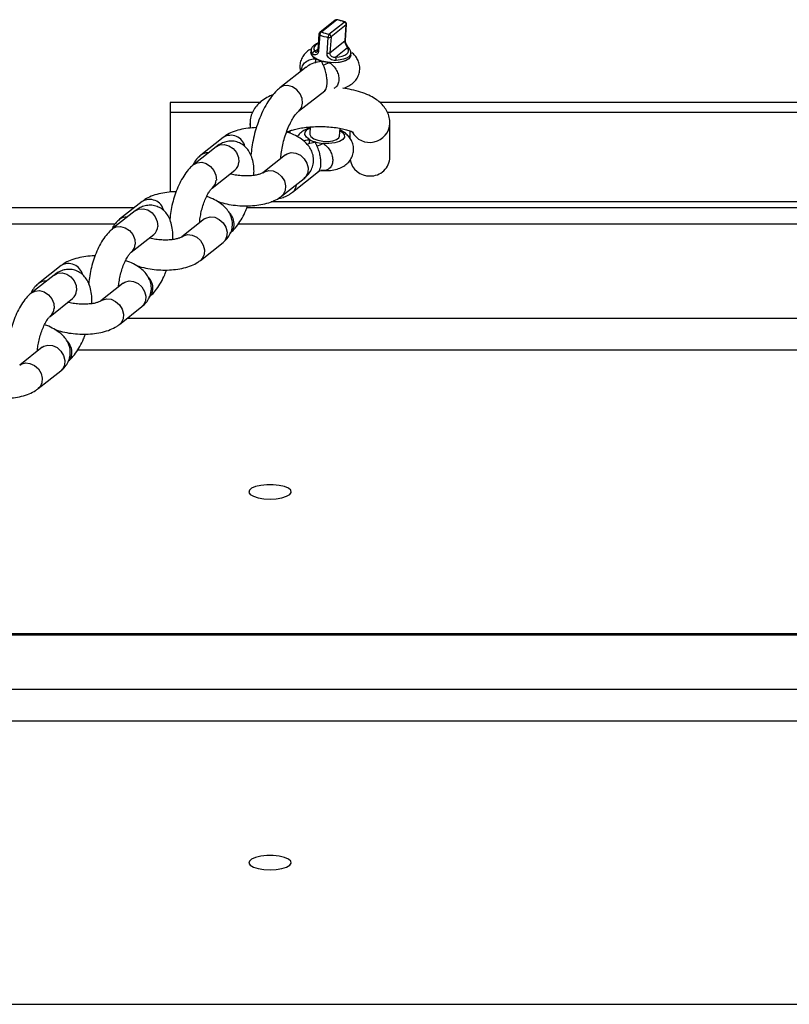
# Model space of a CAD drawing. Units: millimetres. Extents: x 7620 to 9840, y 4825 to 5899.
# Drawn here: x 8060 to 8214, y 5702 to 5899 of the extents above; entities that cross this region are included whole.
import ezdxf

# ---------------------------------------------------------------- set-up
doc = ezdxf.new("R2010")
doc.units = ezdxf.units.MM
doc.layers.add('TIPTAP', color=6, linetype='Continuous')
doc.layers.add('TIPTAP_DIM', color=9, linetype='Continuous')

# ---------------------------------------------------------------- blocks, each defined once
blk = doc.blocks.new('IPPK03_top')
at = {"layer": 'TIPTAP'}
for p, q in [((-606.96, 361.39), (-610.03, 358.96)), ((-606.62, 361.45), (-609.69, 359.02)), ((-608.2, 358.6), (-605.14, 361.03)), ((-604.73, 360.45), (-607.79, 358.03)), ((-604.97, 357.3), (-604.73, 360.45)), ((-604.91, 357.39), (-604.67, 360.54)), ((-610.22, 358.61), (-610.46, 355.46)), ((-610.04, 358.43), (-610.28, 355.28)), ((-608.59, 354.8), (-608.35, 357.95)), ((-607.79, 358.03), (-608.03, 354.88)), ((-608.03, 354.88), (-604.97, 357.3)), ((-604.91, 357.39), (-604.91, 357.39)), ((-611.78, 355.38), (-611.81, 354.93)), ((-611.01, 355.18), (-610.45, 355.62)), ((-610.46, 355.46), (-610.46, 355.46)), ((-604.5, 355.87), (-606.85, 354.01)), ((-603.83, 354.32), (-603.8, 354.77)), ((-612.79, 351.99), (-618.01, 347.86)), ((-614.28, 343.15), (-609.06, 347.28)), ((-605.34, 347.76), (-605.34, 347.79)), ((-621.99, 344.91), (-640, 344.91)), ((-640, 344.91), (-640, 342.92)), ((598.01, 344.91), (-597.99, 344.91)), ((-640, 342.92), (-640, 326.96)), ((-623.49, 342.92), (-640, 342.92)), ((596.51, 342.92), (-596.5, 342.92)), ((-624, 340.73), (-624, 339.79)), ((-616, 338.79), (-616, 339.24)), ((-611.95, 340.03), (-612.05, 338.65)), ((-606.07, 338.2), (-605.95, 339.75)), ((-604, 339.25), (-604, 337.75)), ((-596, 333.98), (-596, 340.73)), ((-629.36, 337.94), (-633.87, 334.37)), ((-630.77, 336.07), (-635.28, 332.5)), ((-612.17, 336.69), (-612.54, 336.54)), ((-616.9, 334.44), (-621.41, 330.87)), ((-616.91, 334.44), (-616.9, 334.44)), ((-631.55, 327.8), (-627.04, 331.36)), ((-627.04, 331.36), (-627.05, 331.36)), ((-617.69, 326.16), (-613.18, 329.73)), ((-615.52, 326.95), (-610.3, 331.08)), ((-647.16, 323.86), (-795, 323.86)), ((-645.59, 325.1), (-650.1, 321.53)), ((624.62, 323.86), (-624.63, 323.86)), ((619.76, 325.04), (-619.79, 325.04)), ((-647, 323.23), (-651.51, 319.66)), ((-633.13, 321.6), (-637.64, 318.03)), ((-633.14, 321.59), (-633.13, 321.6)), ((-651.03, 320.54), (-795, 320.54)), ((626.38, 320.54), (-626.37, 320.54)), ((-647.78, 314.95), (-643.27, 318.52)), ((-643.27, 318.52), (-643.28, 318.52)), ((-633.92, 313.32), (-629.41, 316.89)), ((-661.82, 312.26), (-666.33, 308.69)), ((-663.23, 310.38), (-667.74, 306.82)), ((-649.36, 308.75), (-653.87, 305.19)), ((-649.37, 308.75), (-649.36, 308.75)), ((-664.01, 302.11), (-659.51, 305.68)), ((-659.51, 305.68), (-659.51, 305.68)), ((-650.15, 300.48), (-645.64, 304.05)), ((-648.59, 301.72), (648.59, 301.72)), ((-665.59, 295.91), (-670.1, 292.34)), ((-665.6, 295.91), (-665.59, 295.91)), ((658.52, 295.32), (-658.54, 295.32)), ((-666.38, 287.64), (-661.87, 291.21)), ((-728.32, 238.63), (728.32, 238.63)), ((-728.69, 238.34), (728.69, 238.34)), ((-742.5, 227.48), (742.5, 227.48)), ((754.48, 221.09), (-754.49, 221.09)), ((-795, 164.39), (795, 164.39))]:
    blk.add_line(p, q, dxfattribs=at)
at = {"layer": 'TIPTAP', "flags": 128}
for points in [[(-606.57, 361.49), (-606.58, 361.49), (-606.6, 361.48), (-606.62, 361.45)], [(-610.22, 358.61), (-610.22, 358.6), (-610.21, 358.56), (-610.19, 358.52), (-610.15, 358.49), (-610.1, 358.46), (-610.04, 358.43)], [(-609.63, 353.2), (-610.6, 353.56), (-611.32, 354.01), (-611.73, 354.52), (-611.81, 354.93)], [(-611.51, 354.68), (-611.73, 355.04), (-611.78, 355.38)], [(-610.36, 356.69), (-610.47, 356.64), (-610.87, 356.4), (-611.13, 356.12), (-611.24, 355.81), (-611.2, 355.5), (-611.01, 355.18)], [(-610.46, 355.46), (-610.46, 355.45), (-610.45, 355.41), (-610.43, 355.37), (-610.39, 355.34), (-610.34, 355.31), (-610.28, 355.28)], [(-606.85, 354.01), (-606.17, 354.08), (-605.56, 354.22), (-605.04, 354.41), (-604.64, 354.65), (-604.38, 354.93), (-604.27, 355.24), (-604.31, 355.55), (-604.5, 355.87)], [(-603.83, 354.32), (-603.95, 353.97), (-604.41, 353.52), (-605.17, 353.17), (-606.16, 352.95), (-607.31, 352.88), (-608.5, 352.97), (-609.63, 353.2)], [(-603.83, 354.32), (-603.86, 354.16), (-604.2, 353.68), (-604.87, 353.28), (-605.82, 353.01), (-606.96, 352.89), (-608.18, 352.93)], [(-603.8, 354.77), (-603.8, 354.74), (-603.93, 354.39), (-604.23, 354.07), (-604.68, 353.8), (-605.28, 353.58), (-605.98, 353.43), (-606.76, 353.34)], [(-614.27, 343.16), (-614.23, 343.19), (-613.71, 343.88), (-613.47, 344.75), (-613.57, 345.72), (-613.97, 346.66), (-614.63, 347.47), (-615.48, 348.03), (-616.41, 348.29), (-617.3, 348.22), (-618.01, 347.86)], [(-623.87, 339.79), (-623.9, 339.89), (-624, 340.74)], [(-612.05, 337.47), (-612.71, 337.95), (-613.03, 338.48), (-612.97, 339.01), (-612.55, 339.48), (-611.96, 339.79)], [(-605.98, 339.33), (-605.54, 339.01), (-605.13, 338.49), (-605.1, 337.96), (-605.44, 337.48), (-606.11, 337.08), (-607.06, 336.81), (-608.2, 336.69), (-609.42, 336.73)], [(-612.05, 338.65), (-612.05, 338.54), (-611.81, 338.09), (-611.24, 337.67), (-610.41, 337.35), (-609.42, 337.16), (-608.38, 337.12), (-607.42, 337.24), (-606.67, 337.5), (-606.2, 337.87), (-606.07, 338.2)], [(-630.77, 336.07), (-630.06, 336.43), (-629.17, 336.5), (-628.24, 336.24), (-627.39, 335.68), (-626.73, 334.88), (-626.33, 333.93), (-626.24, 332.96)], [(-616.9, 334.44), (-616.6, 334.64), (-615.76, 334.88), (-614.84, 334.78), (-613.93, 334.37), (-613.17, 333.67), (-612.63, 332.78), (-612.38, 331.81), (-612.45, 330.88), (-612.83, 330.08), (-613.18, 329.73)], [(-635.28, 332.5), (-634.57, 332.86), (-633.67, 332.94), (-632.75, 332.68), (-631.9, 332.11), (-631.24, 331.31), (-630.83, 330.37), (-630.74, 329.4)], [(-621.41, 330.87), (-621.11, 331.07), (-620.27, 331.31), (-619.34, 331.22), (-618.44, 330.8), (-617.68, 330.1), (-617.13, 329.22), (-616.88, 328.25), (-616.96, 327.31), (-617.34, 326.52), (-617.69, 326.16)], [(-647, 323.23), (-646.29, 323.59), (-645.4, 323.66), (-644.47, 323.4), (-643.62, 322.84), (-642.96, 322.03), (-642.56, 321.09), (-642.47, 320.12)], [(-633.13, 321.6), (-632.83, 321.79), (-631.99, 322.04), (-631.07, 321.94), (-630.17, 321.52), (-629.4, 320.83), (-628.86, 319.94), (-628.61, 318.97), (-628.68, 318.03), (-629.06, 317.24), (-629.41, 316.89)], [(-651.51, 319.66), (-650.8, 320.02), (-649.91, 320.1), (-648.98, 319.83), (-648.13, 319.27), (-647.47, 318.47), (-647.07, 317.52), (-646.97, 316.56)], [(-637.64, 318.03), (-637.34, 318.23), (-636.5, 318.47), (-635.57, 318.38), (-634.67, 317.96), (-633.91, 317.26), (-633.37, 316.38), (-633.12, 315.41), (-633.19, 314.47), (-633.57, 313.68), (-633.92, 313.32)], [(-663.23, 310.38), (-662.52, 310.75), (-661.63, 310.82), (-660.7, 310.56), (-659.85, 309.99), (-659.19, 309.19), (-658.79, 308.25), (-658.7, 307.28)], [(-649.36, 308.75), (-649.06, 308.95), (-648.22, 309.19), (-647.3, 309.1), (-646.4, 308.68), (-645.63, 307.99), (-645.09, 307.1), (-644.84, 306.13), (-644.91, 305.19), (-645.29, 304.4), (-645.64, 304.05)], [(-667.74, 306.82), (-667.03, 307.18), (-666.14, 307.25), (-665.21, 306.99), (-664.36, 306.43), (-663.7, 305.62), (-663.3, 304.68), (-663.21, 303.71)], [(-653.87, 305.19), (-653.57, 305.38), (-652.73, 305.63), (-651.81, 305.53), (-650.9, 305.11), (-650.14, 304.42), (-649.6, 303.53), (-649.35, 302.56), (-649.42, 301.63), (-649.8, 300.83), (-650.15, 300.48)], [(-665.59, 295.91), (-665.29, 296.11), (-664.45, 296.35), (-663.53, 296.26), (-662.63, 295.84), (-661.86, 295.14), (-661.32, 294.26), (-661.07, 293.29), (-661.14, 292.35), (-661.52, 291.56), (-661.87, 291.21)], [(-670.1, 292.34), (-669.8, 292.54), (-668.96, 292.79), (-668.04, 292.69), (-667.13, 292.27), (-666.37, 291.58), (-665.83, 290.69), (-665.58, 289.72), (-665.65, 288.78), (-666.03, 287.99), (-666.38, 287.64)], [(-620, 265.54), (-618.75, 265.61), (-617.61, 265.79), (-616.68, 266.08), (-616.04, 266.45), (-615.76, 266.87), (-615.86, 267.3), (-616.32, 267.69), (-617.11, 268.03), (-618.16, 268.27), (-619.37, 268.4), (-620.63, 268.4), (-621.84, 268.27), (-622.89, 268.03), (-623.68, 267.69), (-624.14, 267.3), (-624.24, 266.87), (-623.96, 266.45), (-623.32, 266.08), (-622.39, 265.79), (-621.25, 265.61), (-620, 265.54)], [(-620, 191.31), (-618.75, 191.37), (-617.61, 191.55), (-616.68, 191.85), (-616.04, 192.22), (-615.76, 192.63), (-615.86, 193.06), (-616.32, 193.46), (-617.11, 193.79), (-618.16, 194.03), (-619.37, 194.16), (-620.63, 194.16), (-621.84, 194.03), (-622.89, 193.79), (-623.68, 193.46), (-624.14, 193.06), (-624.24, 192.63), (-623.96, 192.22), (-623.32, 191.85), (-622.39, 191.55), (-621.25, 191.37), (-620, 191.31)]]:
    blk.add_lwpolyline(points, dxfattribs=at)
at = {"layer": 'TIPTAP'}
for centre, radius, start, end in [((-606.65, 361), 0.5, 80.7615, 128.3521), ((-606.74, 361.08), 0.381, 72.2375, 126.851), ((-607.58, 355.18), 6.34, 67.316, 81.2812), ((-605.04, 360.85), 0.202, 68.9765, 117.1254), ((-605.3, 360.48), 0.577, 357.7318, 73.3188), ((-605.17, 360.58), 0.5, 355.6364, 66.5789), ((-609.72, 358.57), 0.5, 128.3521, 175.6364), ((-609.31, 358.39), 0.741, 120.8869, 176.7424), ((-609.8, 358.66), 0.381, 72.2797, 126.8056), ((-607.24, 364.87), 6.33, 247.312, 261.2831), ((-604.8, 360.56), 0.124, 303.9819, 352.7725), ((-607.25, 365.11), 7.24, 247.314, 261.2827), ((-606.37, 357.85), 1.98, 157.5762, 176.9955), ((-608.17, 358.72), 0.792, 257.1263, 298.7764), ((-608.37, 358.05), 0.576, 357.7259, 73.3248), ((-605.04, 357.41), 0.126, 304.2102, 349.8669), ((-610.38, 355.04), 1.44, 184.3703, 252.2318), ((-610.94, 354.61), 0.569, 96.7069, 173.358), ((-608.41, 355.57), 0.792, 257.1162, 298.7805), ((-604.45, 355.49), 0.389, 41.9068, 98.3254), ((-613.77, 353.72), 2.96, 343.8082, 359.1298), ((-608.16, 358.63), 5.63, 241.8256, 254.8913), ((-607.34, 361.44), 8.55, 254.5253, 264.4018), ((-610.37, 356.67), 4.34, 283.3852, 300.3656), ((-608.12, 353.49), 1.37, 353.849, 22.249), ((-600.02, 340.95), 4.03, 207.8967, 357.0591), ((-627.86, 335.42), 2.93, 13.9446, 120.7732), ((-615, 337.51), 2.95, 343.7927, 359.1453), ((-609.39, 342.44), 5.64, 241.832, 254.8862), ((-608.58, 345.24), 8.56, 254.5275, 264.4004), ((-611.61, 340.47), 4.34, 283.3849, 300.3627), ((-632.54, 332.64), 2.18, 84.9672, 127.5742), ((-600.09, 334.15), 3.93, 190.4559, 271.3104), ((-599.87, 334.08), 3.87, 268.076, 358.4628), ((-628.41, 333.06), 2.18, 308.9276, 357.5248), ((-632.93, 329.49), 2.18, 309.6621, 357.5003), ((-616.89, 328.64), 2.18, 308.8762, 356.7223), ((-644.1, 322.58), 2.93, 13.9476, 120.7711), ((-648.77, 319.8), 2.18, 84.9725, 127.5699), ((-630.57, 320.52), 3.38, 357.3554, 42.6664), ((-644.65, 320.22), 2.18, 308.9475, 357.5045), ((-629.38, 320.46), 2.18, 308.934, 357.5151), ((-649.15, 316.65), 2.18, 309.6326, 357.5259), ((-660.33, 309.74), 2.93, 13.9474, 120.771), ((-646.81, 307.68), 3.38, 357.356, 42.6658), ((-665, 306.96), 2.18, 84.9699, 127.5715), ((-645.61, 307.62), 2.18, 308.9287, 357.5204), ((-660.88, 307.38), 2.18, 308.9287, 357.5204), ((-665.39, 303.81), 2.18, 309.6631, 357.4958), ((-663.04, 294.84), 3.38, 357.3541, 42.6652), ((-661.84, 294.77), 2.18, 308.9276, 357.5244)]:
    blk.add_arc(centre, radius, start, end, dxfattribs=at)
for points, knots in [([(-604.97, 361.04), (-605.13, 361.1), (-605.57, 361.28), (-606.14, 361.42), (-606.53, 361.48), (-606.57, 361.49)], [0, 0, 0, 0, 0.326522, 0.916706, 1, 1, 1, 1]), ([(-610.36, 356.78), (-610.6, 356.68), (-611.08, 356.5), (-611.54, 356.06), (-611.79, 355.63), (-611.76, 355.4), (-611.75, 355.35)], [0, 0, 0, 0, 0.313215, 0.640259, 0.932044, 1, 1, 1, 1]), ([(-604.5, 355.87), (-604.54, 355.95), (-604.6, 356.09), (-604.75, 356.39), (-604.89, 356.71), (-604.97, 357.03), (-604.97, 357.22), (-604.97, 357.3)], [0, 0, 0, 0, 0.265284, 0.4721683, 0.6670812, 0.8448351, 1, 1, 1, 1]), ([(-604.16, 355.75), (-604.18, 355.77), (-604.26, 355.87), (-604.45, 356.1), (-604.68, 356.46), (-604.84, 356.83), (-604.92, 357.15), (-604.91, 357.32), (-604.91, 357.39)], [0, 0, 0, 0, 0.070275, 0.347505, 0.55158, 0.7209, 0.888565, 1, 1, 1, 1]), ([(-611.94, 355.53), (-611.95, 355.52), (-612.28, 355.38), (-612.82, 354.91), (-613.49, 354.13), (-613.91, 353.18), (-614.08, 352.14), (-613.95, 351.46), (-613.89, 351.11)], [0, 0, 0, 0, 0.011235, 0.213304, 0.409669, 0.605493, 0.802136, 1, 1, 1, 1]), ([(-610.28, 355.28), (-610.31, 355.15), (-610.35, 354.89), (-610.57, 354.58), (-610.88, 354.42), (-611.24, 354.44), (-611.41, 354.59), (-611.51, 354.68)], [0, 0, 0, 0, 0.1557236, 0.3371859, 0.5387823, 0.7478435, 1, 1, 1, 1]), ([(-611.01, 355.18), (-610.97, 355.12), (-610.91, 355.01), (-610.75, 354.97), (-610.65, 355.04), (-610.62, 355.07)], [0, 0, 0, 0, 0.436828, 0.777516, 1, 1, 1, 1]), ([(-610.61, 355.07), (-610.63, 355.06), (-610.66, 355.03), (-610.65, 355.03), (-610.65, 355.04)], [0, 0, 0, 0, 0.3897206, 1, 1, 1, 1]), ([(-610.47, 355.46), (-610.47, 355.4), (-610.48, 355.25), (-610.56, 355.11), (-610.6, 355.08), (-610.61, 355.07)], [0, 0, 0, 0, 0.2811886, 0.7110399, 1, 1, 1, 1]), ([(-606.76, 353.34), (-606.79, 353.34), (-607.01, 353.33), (-607.41, 353.38), (-607.92, 353.58), (-608.31, 353.91), (-608.57, 354.35), (-608.58, 354.65), (-608.59, 354.8)], [0, 0, 0, 0, 0.034722, 0.24957, 0.447008, 0.63755, 0.821561, 1, 1, 1, 1]), ([(-608.03, 354.88), (-608.03, 354.78), (-608.02, 354.58), (-607.87, 354.3), (-607.61, 354.09), (-607.28, 353.99), (-607.02, 353.99), (-606.87, 354.01), (-606.85, 354.01)], [0, 0, 0, 0, 0.177639, 0.357385, 0.54165, 0.737375, 0.962289, 1, 1, 1, 1]), ([(-605.43, 347.77), (-605.4, 347.78), (-604.96, 347.86), (-604.27, 348.2), (-603.36, 348.8), (-602.67, 349.57), (-602.2, 350.5), (-601.99, 351.54), (-602.08, 352.59), (-602.44, 353.54), (-602.97, 354.33), (-603.43, 354.73), (-603.65, 354.93)], [0, 0, 0, 0, 0.0100265, 0.1408292, 0.2542497, 0.3634616, 0.4720931, 0.5811147, 0.6954859, 0.8004351, 0.9014658, 1, 1, 1, 1]), ([(-603.83, 354.8), (-603.83, 354.96), (-603.83, 355.31), (-604.04, 355.6), (-604.16, 355.75)], [0, 0, 0, 0, 0.476255, 1, 1, 1, 1]), ([(-613.68, 351.28), (-613.66, 351.53), (-613.63, 352.11), (-613.09, 352.91), (-612.2, 353.49), (-611.36, 353.66), (-610.91, 353.67), (-610.82, 353.67)], [0, 0, 0, 0, 0.178079, 0.414784, 0.687061, 0.93575, 1, 1, 1, 1]), ([(-610.93, 352.89), (-611.39, 352.75), (-612.06, 352.55), (-612.59, 352.09), (-612.75, 351.95)], [0, 0, 0, 0, 0.684207, 1, 1, 1, 1]), ([(-609.63, 353.2), (-609.63, 353.2), (-609.72, 353.18), (-609.91, 353.14), (-610.28, 353.05), (-610.62, 352.97), (-610.88, 352.91), (-610.93, 352.89)], [0, 0, 0, 0, 0.008852, 0.229635, 0.44939, 0.877867, 1, 1, 1, 1]), ([(-609.37, 352.45), (-609.39, 352.49), (-609.47, 352.65), (-609.55, 352.85), (-609.6, 353.05), (-609.62, 353.15), (-609.63, 353.2), (-609.63, 353.2)], [0, 0, 0, 0, 0.122127, 0.550624, 0.770344, 0.991134, 1, 1, 1, 1]), ([(-608.18, 352.93), (-607.96, 352.78), (-607.44, 352.42), (-606.8, 351.64), (-606.35, 350.66), (-606.17, 349.67), (-606.29, 348.75), (-606.64, 348.04), (-607.05, 347.84), (-607.22, 347.75)], [0, 0, 0, 0, 0.126045, 0.291123, 0.439918, 0.58331, 0.729, 0.885608, 1, 1, 1, 1]), ([(-609.09, 347.32), (-609.03, 347.36), (-608.87, 347.45), (-608.73, 347.8), (-608.62, 348.24), (-608.57, 348.59), (-608.56, 349.2), (-608.61, 349.95), (-608.82, 350.98), (-609.08, 351.83), (-609.28, 352.27), (-609.37, 352.45)], [0, 0, 0, 0, 0.093923, 0.22101, 0.253607, 0.369753, 0.398045, 0.541946, 0.697759, 0.874339, 1, 1, 1, 1]), ([(-618.01, 347.86), (-618.22, 347.68), (-618.82, 347.17), (-619.7, 346.14), (-620.65, 344.73), (-621.5, 343.13), (-622.23, 341.41), (-622.84, 339.61), (-623.32, 337.78), (-623.66, 336), (-623.76, 334.88), (-623.81, 334.34)], [0, 0, 0, 0, 0.066998, 0.187417, 0.310865, 0.431256, 0.548646, 0.664342, 0.779447, 0.894837, 1, 1, 1, 1]), ([(-609.06, 347.28), (-609.06, 347.29), (-609.03, 347.31), (-608.95, 347.34), (-608.9, 347.36)], [0, 0, 0, 0, 0.274974, 1, 1, 1, 1]), ([(-596, 340.73), (-596.03, 341.14), (-596.08, 341.95), (-596.52, 343.08), (-597.15, 344.08), (-597.97, 344.94), (-599, 345.71), (-600.28, 346.41), (-601.86, 347.01), (-603.6, 347.48), (-604.85, 347.68), (-605.43, 347.77)], [0, 0, 0, 0, 0.091999, 0.184397, 0.27602, 0.371665, 0.477006, 0.59861, 0.737855, 0.879195, 1, 1, 1, 1]), ([(-619.33, 346.51), (-619.77, 346.32), (-620.67, 345.93), (-621.78, 345.16), (-622.72, 344.25), (-623.42, 343.22), (-623.87, 342.08), (-624, 341.23), (-624, 340.78), (-624, 340.73)], [0, 0, 0, 0, 0.1843417, 0.3756968, 0.540441, 0.6926841, 0.8390162, 0.9832663, 1, 1, 1, 1]), ([(-617.84, 333.7), (-617.83, 333.83), (-617.81, 334.35), (-617.66, 335.41), (-617.38, 336.81), (-616.98, 338.24), (-616.49, 339.61), (-615.93, 340.84), (-615.35, 341.87), (-614.83, 342.6), (-614.46, 343), (-614.33, 343.11), (-614.28, 343.15)], [0, 0, 0, 0, 0.040029, 0.153576, 0.270349, 0.388791, 0.507581, 0.625091, 0.739956, 0.850596, 0.943886, 1, 1, 1, 1]), ([(-622.73, 339.88), (-623.29, 339.85), (-624.43, 339.79), (-626.06, 339.49), (-627.54, 339.02), (-628.63, 338.48), (-629.18, 338.07), (-629.36, 337.94)], [0, 0, 0, 0, 0.218659, 0.443804, 0.677559, 0.896822, 1, 1, 1, 1]), ([(-616.71, 338.92), (-616.71, 338.92), (-616.75, 338.89), (-616.6, 339), (-616.22, 339.17), (-615.55, 339.42), (-614.6, 339.66), (-613.41, 339.88), (-612.03, 340.04), (-610.53, 340.11), (-608.98, 340.1), (-607.48, 339.99), (-606.09, 339.8), (-604.92, 339.55), (-604.05, 339.28), (-603.52, 339.06), (-603.28, 338.91), (-603.3, 338.93), (-603.31, 338.94)], [0, 0, 0, 0, 0.004426, 0.057744, 0.114743, 0.177323, 0.245551, 0.31844, 0.39466, 0.472963, 0.552287, 0.631697, 0.710087, 0.786483, 0.859749, 0.920283, 0.975934, 1, 1, 1, 1]), ([(-611.96, 339.84), (-612.03, 339.82), (-612.49, 339.72), (-613.2, 339.35), (-614.01, 338.79), (-614.37, 338.3), (-614.52, 338.1)], [0, 0, 0, 0, 0.068422, 0.436951, 0.763233, 1, 1, 1, 1]), ([(-609.61, 331.31), (-609.49, 331.3), (-608.92, 331.25), (-607.87, 331.3), (-606.6, 331.54), (-605.5, 331.99), (-604.6, 332.6), (-603.91, 333.37), (-603.44, 334.3), (-603.23, 335.34), (-603.32, 336.38), (-603.67, 337.33), (-604.21, 338.13), (-604.93, 338.79), (-605.52, 339.2), (-605.91, 339.36), (-605.98, 339.38)], [0, 0, 0, 0, 0.025695, 0.120256, 0.220478, 0.310756, 0.389041, 0.46442, 0.539402, 0.614651, 0.693592, 0.766031, 0.835764, 0.906824, 0.983926, 1, 1, 1, 1]), ([(-623.22, 330.32), (-623.21, 330.69), (-623.18, 331.62), (-623.35, 332.94), (-623.71, 334.22), (-624.26, 335.28), (-624.97, 336.13), (-625.86, 336.76), (-626.89, 337.15), (-627.98, 337.23), (-629.04, 337.04), (-629.97, 336.64), (-630.51, 336.26), (-630.77, 336.07)], [0, 0, 0, 0, 0.0801853, 0.2035152, 0.3160241, 0.4116427, 0.4990605, 0.5830115, 0.6660599, 0.7526183, 0.8354473, 0.91956, 1, 1, 1, 1]), ([(-613.18, 329.73), (-612.95, 329.93), (-612.44, 330.37), (-611.82, 331.23), (-611.37, 332.31), (-611.23, 333.48), (-611.42, 334.64), (-611.86, 335.67), (-612.53, 336.58), (-613.42, 337.41), (-614.57, 338.16), (-615.68, 338.7), (-616.46, 338.94), (-616.71, 339.02)], [0, 0, 0, 0, 0.074202, 0.165998, 0.253976, 0.35038, 0.440697, 0.528444, 0.618746, 0.716696, 0.826311, 0.945775, 1, 1, 1, 1]), ([(-613.3, 337.26), (-612.98, 337.35), (-612.57, 337.47), (-612.15, 337.47), (-612.05, 337.47)], [0, 0, 0, 0, 0.783068, 1, 1, 1, 1]), ([(-610.86, 337), (-610.87, 337), (-610.96, 336.98), (-611.14, 336.93), (-611.51, 336.85), (-611.86, 336.77), (-612.11, 336.7), (-612.17, 336.69)], [0, 0, 0, 0, 0.008852, 0.229634, 0.449387, 0.877867, 1, 1, 1, 1]), ([(-610.6, 336.25), (-610.62, 336.29), (-610.71, 336.45), (-610.79, 336.65), (-610.84, 336.85), (-610.86, 336.95), (-610.86, 336.99), (-610.86, 337)], [0, 0, 0, 0, 0.1221157, 0.5506272, 0.7703436, 0.9911318, 1, 1, 1, 1]), ([(-610.33, 331.12), (-610.26, 331.16), (-610.11, 331.24), (-609.97, 331.6), (-609.85, 332.04), (-609.81, 332.39), (-609.79, 333), (-609.85, 333.75), (-610.06, 334.78), (-610.32, 335.63), (-610.52, 336.07), (-610.6, 336.25)], [0, 0, 0, 0, 0.093923, 0.221012, 0.253607, 0.369751, 0.398047, 0.541946, 0.697758, 0.874337, 1, 1, 1, 1]), ([(-609.42, 336.73), (-609.19, 336.57), (-608.68, 336.22), (-608.04, 335.44), (-607.58, 334.46), (-607.41, 333.47), (-607.52, 332.54), (-607.95, 331.76), (-608.68, 331.32), (-609.36, 331.27), (-609.75, 331.32), (-609.83, 331.33)], [0, 0, 0, 0, 0.099028, 0.228728, 0.345633, 0.458295, 0.572762, 0.6958, 0.837332, 0.966606, 1, 1, 1, 1]), ([(-633.87, 334.37), (-634.1, 334.17), (-634.6, 333.73), (-635.13, 333.06), (-635.32, 332.56), (-635.37, 332.41)], [0, 0, 0, 0, 0.366728, 0.82041, 1, 1, 1, 1]), ([(-635.28, 332.5), (-635.48, 332.32), (-636.04, 331.85), (-636.85, 330.87), (-637.7, 329.53), (-638.45, 328.02), (-639.06, 326.41), (-639.54, 324.75), (-639.89, 323.09), (-639.99, 322.03), (-640.04, 321.51)], [0, 0, 0, 0, 0.077364, 0.21025, 0.349149, 0.484091, 0.615255, 0.744704, 0.874214, 1, 1, 1, 1]), ([(-610.3, 331.08), (-610.29, 331.08), (-610.22, 331.16), (-609.86, 331.31), (-609.62, 331.31), (-609.62, 331.3), (-609.62, 331.3)], [0, 0, 0, 0, 0.0621597, 0.5989267, 0.8851165, 1, 1, 1, 1]), ([(-621.41, 330.87), (-621.43, 330.86), (-621.46, 330.83), (-621.76, 330.67), (-622.36, 330.48), (-623.2, 330.31), (-624.25, 330.21), (-625.44, 330.22), (-626.65, 330.34), (-627.53, 330.49), (-627.92, 330.61), (-627.97, 330.63)], [0, 0, 0, 0, 0.072075, 0.180733, 0.295866, 0.420604, 0.553655, 0.692336, 0.833822, 0.975303, 1, 1, 1, 1]), ([(-634.08, 320.85), (-634.08, 320.86), (-634.08, 321.15), (-633.98, 321.9), (-633.78, 323.04), (-633.45, 324.25), (-633.03, 325.4), (-632.56, 326.41), (-632.11, 327.16), (-631.75, 327.62), (-631.59, 327.77), (-631.56, 327.79), (-631.55, 327.8)], [0, 0, 0, 0, 0.003155, 0.126263, 0.25571, 0.388635, 0.522499, 0.654276, 0.781415, 0.887297, 0.984584, 1, 1, 1, 1]), ([(-638.79, 327.04), (-638.84, 327.04), (-639.47, 327.05), (-640.65, 326.93), (-642.29, 326.65), (-643.77, 326.18), (-644.86, 325.64), (-645.42, 325.23), (-645.59, 325.1)], [0, 0, 0, 0, 0.0182809, 0.2344942, 0.4550773, 0.6840907, 0.8989082, 1, 1, 1, 1]), ([(-629.41, 316.89), (-629.18, 317.09), (-628.67, 317.53), (-628.05, 318.39), (-627.6, 319.47), (-627.46, 320.64), (-627.65, 321.8), (-628.09, 322.83), (-628.76, 323.74), (-629.65, 324.57), (-630.8, 325.31), (-631.83, 325.83), (-632.53, 326.04), (-632.69, 326.09)], [0, 0, 0, 0, 0.075637, 0.169207, 0.258887, 0.357157, 0.44922, 0.538664, 0.630713, 0.730556, 0.842295, 0.964064, 1, 1, 1, 1]), ([(-630.59, 325.17), (-630.22, 325.04), (-629.34, 324.74), (-627.8, 324.43), (-626.07, 324.23), (-624.33, 324.2), (-622.62, 324.32), (-620.99, 324.61), (-619.51, 325.09), (-618.42, 325.62), (-617.87, 326.03), (-617.69, 326.16)], [0, 0, 0, 0, 0.088106, 0.210186, 0.330533, 0.450611, 0.571608, 0.695046, 0.82321, 0.943427, 1, 1, 1, 1]), ([(-618.28, 325.75), (-618.16, 325.76), (-617.67, 325.79), (-616.85, 326.1), (-616.07, 326.53), (-615.64, 326.85), (-615.52, 326.95)], [0, 0, 0, 0, 0.11397, 0.467284, 0.844252, 1, 1, 1, 1]), ([(-639.45, 317.48), (-639.44, 317.85), (-639.41, 318.78), (-639.58, 320.1), (-639.94, 321.38), (-640.49, 322.44), (-641.2, 323.29), (-642.09, 323.92), (-643.12, 324.3), (-644.21, 324.39), (-645.27, 324.2), (-646.2, 323.8), (-646.74, 323.41), (-647, 323.23)], [0, 0, 0, 0, 0.080183, 0.203514, 0.316022, 0.411643, 0.499059, 0.58301, 0.666061, 0.752617, 0.835447, 0.919559, 1, 1, 1, 1]), ([(-628.01, 318.76), (-627.8, 318.94), (-627.24, 319.42), (-626.43, 320.4), (-625.58, 321.73), (-624.92, 323.04), (-624.6, 323.91), (-624.49, 324.23)], [0, 0, 0, 0, 0.137701, 0.374226, 0.621454, 0.861637, 1, 1, 1, 1]), ([(-650.1, 321.53), (-650.33, 321.33), (-650.83, 320.89), (-651.36, 320.22), (-651.55, 319.72), (-651.6, 319.57)], [0, 0, 0, 0, 0.366731, 0.82042, 1, 1, 1, 1]), ([(-651.51, 319.66), (-651.71, 319.48), (-652.27, 319), (-653.08, 318.02), (-653.93, 316.69), (-654.68, 315.17), (-655.29, 313.56), (-655.77, 311.9), (-656.12, 310.25), (-656.22, 309.19), (-656.28, 308.67)], [0, 0, 0, 0, 0.077364, 0.210249, 0.349149, 0.484091, 0.615253, 0.744703, 0.874212, 1, 1, 1, 1]), ([(-637.64, 318.03), (-637.66, 318.02), (-637.69, 317.99), (-637.99, 317.83), (-638.59, 317.64), (-639.43, 317.47), (-640.48, 317.37), (-641.67, 317.37), (-642.88, 317.5), (-643.76, 317.65), (-644.15, 317.77), (-644.2, 317.78)], [0, 0, 0, 0, 0.072075, 0.180733, 0.29587, 0.420607, 0.553653, 0.692333, 0.833819, 0.975308, 1, 1, 1, 1]), ([(-655.03, 314.19), (-655.07, 314.19), (-655.7, 314.21), (-656.89, 314.09), (-658.52, 313.81), (-660, 313.33), (-661.09, 312.8), (-661.65, 312.39), (-661.82, 312.26)], [0, 0, 0, 0, 0.018281, 0.234494, 0.455078, 0.684091, 0.898909, 1, 1, 1, 1]), ([(-650.31, 308.01), (-650.31, 308.01), (-650.31, 308.31), (-650.21, 309.06), (-650.01, 310.2), (-649.68, 311.41), (-649.26, 312.56), (-648.79, 313.57), (-648.34, 314.32), (-647.98, 314.78), (-647.82, 314.92), (-647.79, 314.95), (-647.78, 314.95)], [0, 0, 0, 0, 0.003151, 0.126259, 0.255707, 0.38863, 0.522495, 0.654271, 0.781415, 0.887296, 0.984584, 1, 1, 1, 1]), ([(-655.68, 304.64), (-655.67, 305.01), (-655.64, 305.94), (-655.81, 307.26), (-656.17, 308.54), (-656.72, 309.6), (-657.43, 310.45), (-658.32, 311.08), (-659.35, 311.46), (-660.44, 311.55), (-661.5, 311.36), (-662.43, 310.96), (-662.97, 310.57), (-663.23, 310.38)], [0, 0, 0, 0, 0.080184, 0.203514, 0.316023, 0.411642, 0.499058, 0.583009, 0.666061, 0.752617, 0.835446, 0.919562, 1, 1, 1, 1]), ([(-645.64, 304.05), (-645.41, 304.25), (-644.9, 304.69), (-644.28, 305.55), (-643.83, 306.63), (-643.69, 307.8), (-643.88, 308.96), (-644.33, 309.99), (-644.99, 310.9), (-645.88, 311.73), (-647.03, 312.47), (-648.06, 312.99), (-648.76, 313.2), (-648.92, 313.25)], [0, 0, 0, 0, 0.075637, 0.169209, 0.258888, 0.357155, 0.449219, 0.538664, 0.630713, 0.730557, 0.842295, 0.964068, 1, 1, 1, 1]), ([(-646.83, 312.33), (-646.46, 312.2), (-645.57, 311.9), (-644.03, 311.59), (-642.3, 311.39), (-640.56, 311.36), (-638.86, 311.48), (-637.22, 311.77), (-635.74, 312.24), (-634.65, 312.78), (-634.1, 313.19), (-633.92, 313.32)], [0, 0, 0, 0, 0.088109, 0.210189, 0.330536, 0.450613, 0.57161, 0.695048, 0.823208, 0.943425, 1, 1, 1, 1]), ([(-644.24, 305.92), (-644.03, 306.1), (-643.47, 306.57), (-642.66, 307.55), (-641.81, 308.89), (-641.15, 310.2), (-640.83, 311.07), (-640.72, 311.39)], [0, 0, 0, 0, 0.137701, 0.374221, 0.621451, 0.861638, 1, 1, 1, 1]), ([(-666.33, 308.69), (-666.56, 308.49), (-667.06, 308.05), (-667.59, 307.38), (-667.78, 306.87), (-667.83, 306.73)], [0, 0, 0, 0, 0.3667199, 0.8204139, 1, 1, 1, 1]), ([(-667.74, 306.82), (-667.94, 306.64), (-668.5, 306.16), (-669.32, 305.18), (-670.16, 303.85), (-670.91, 302.33), (-671.52, 300.72), (-672, 299.06), (-672.35, 297.4), (-672.46, 296.34), (-672.51, 295.82)], [0, 0, 0, 0, 0.077367, 0.21025, 0.349151, 0.484091, 0.615255, 0.744704, 0.874214, 1, 1, 1, 1]), ([(-653.87, 305.19), (-653.89, 305.17), (-653.92, 305.15), (-654.22, 304.99), (-654.82, 304.79), (-655.66, 304.62), (-656.71, 304.53), (-657.9, 304.53), (-659.11, 304.65), (-659.99, 304.8), (-660.38, 304.92), (-660.44, 304.94)], [0, 0, 0, 0, 0.072075, 0.180735, 0.295867, 0.420604, 0.553649, 0.692329, 0.833814, 0.975303, 1, 1, 1, 1]), ([(-666.54, 295.17), (-666.54, 295.17), (-666.54, 295.47), (-666.45, 296.22), (-666.24, 297.35), (-665.91, 298.56), (-665.49, 299.72), (-665.02, 300.73), (-664.57, 301.48), (-664.21, 301.94), (-664.05, 302.08), (-664.02, 302.11), (-664.01, 302.11)], [0, 0, 0, 0, 0.003151, 0.12626, 0.255707, 0.388632, 0.522494, 0.654271, 0.781414, 0.887296, 0.984584, 1, 1, 1, 1]), ([(-661.87, 291.21), (-661.64, 291.4), (-661.13, 291.85), (-660.51, 292.7), (-660.06, 293.78), (-659.92, 294.96), (-660.11, 296.11), (-660.56, 297.14), (-661.22, 298.06), (-662.11, 298.89), (-663.26, 299.63), (-664.29, 300.14), (-664.99, 300.36), (-665.15, 300.41)], [0, 0, 0, 0, 0.075637, 0.169209, 0.258888, 0.357156, 0.449219, 0.538666, 0.630711, 0.730559, 0.842295, 0.964068, 1, 1, 1, 1]), ([(-663.06, 299.49), (-662.69, 299.36), (-661.8, 299.05), (-660.26, 298.75), (-658.53, 298.55), (-656.79, 298.51), (-655.09, 298.64), (-653.45, 298.93), (-651.97, 299.4), (-650.88, 299.94), (-650.33, 300.35), (-650.15, 300.48)], [0, 0, 0, 0, 0.08811, 0.210185, 0.330536, 0.450608, 0.571607, 0.695048, 0.823208, 0.943425, 1, 1, 1, 1]), ([(-660.47, 293.08), (-660.26, 293.25), (-659.7, 293.73), (-658.89, 294.71), (-658.04, 296.05), (-657.38, 297.35), (-657.06, 298.22), (-656.95, 298.54)], [0, 0, 0, 0, 0.1376962, 0.3742215, 0.6214501, 0.8616365, 1, 1, 1, 1]), ([(-679.29, 286.64), (-678.92, 286.52), (-678.03, 286.21), (-676.49, 285.91), (-674.76, 285.71), (-673.02, 285.67), (-671.32, 285.79), (-669.68, 286.09), (-668.2, 286.56), (-667.11, 287.1), (-666.56, 287.51), (-666.38, 287.64)], [0, 0, 0, 0, 0.0881097, 0.2101858, 0.3305328, 0.4506094, 0.5716068, 0.69505, 0.8232104, 0.9434272, 1, 1, 1, 1])]:
    blk.add_open_spline(points, degree=3, knots=knots, dxfattribs=at)

msp = doc.modelspace()

# ---------------------------------------------------------------- block references
at = {"layer": 'TIPTAP_DIM'}
msp.add_blockref('IPPK03_top', (8730.12, 5537.77), dxfattribs=at)

doc.saveas('drawing.dxf')
